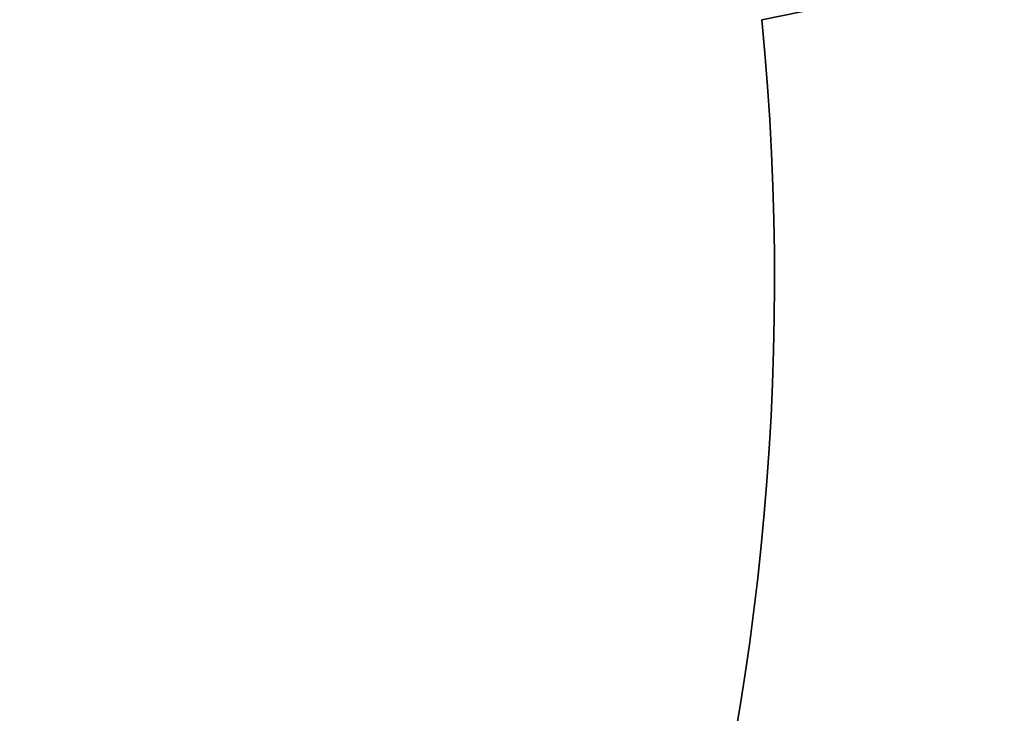
# Model space of a CAD drawing. Extents: x -135 to 743, y -143 to 384.
# Drawn here: x 20 to 23, y -115 to -113 of the extents above; entities that cross this region are included whole.
import ezdxf

# ---------------------------------------------------------------- set-up
doc = ezdxf.new("R2010")
doc.units = 0
doc.header["$LTSCALE"] = 20
doc.layers.get('0').update_dxf_attribs({"linetype": 'CONTINUOUS'})
doc.layers.add('BLECH', color=253, linetype='CONTINUOUS')

# ---------------------------------------------------------------- blocks, each defined once
blk = doc.blocks.new('*U18')
at = {"layer": 'BLECH', "color": 32}
for centre in [(0, 0), (0, 0, 1.5)]:
    blk.add_circle(centre, 135, dxfattribs=at)
at = {"layer": 'BLECH', "color": 32, "extrusion": (0, -4e-16, -1)}
for centre in [(0, 0, -1.5), (0, 0)]:
    blk.add_circle(centre, 135, dxfattribs=at)
blk = doc.blocks.new('*U19')
at = {"layer": 'BLECH', "color": 32, "extrusion": (3e-16, -2.4e-15, -1)}
for centre, radius, start, end in [((0, 0, -16.5), 130, 196.420956, 163.579044), ((0, 0, -17.5), 130, 196.420956, 163.579044), ((0, 0, -16.5), 130, 196.420956, 163.579044), ((0, 0, -16.5), 115, 251.2371624, 258.7628376), ((0, 0, -16.5), 115, 251.2371624, 258.7628376), ((0, 0, -17.5), 115, 251.2371624, 258.7628376), ((-14.94525, -113.52044, -16.5), 7.5, 174.451937, 350.548063), ((-14.94525, -113.52044, -17.5), 7.5, 174.451937, 350.548063)]:
    blk.add_arc(centre, radius, start, end, dxfattribs=at)
at = {"layer": 'BLECH', "color": 32}
for centre, radius, start, end in [((0, 0, 17.5), 130, 16.420956, 343.579044), ((0, 0, 17.5), 115, 281.2371624, 288.7628376), ((14.94525, -113.52044, 16.5), 7.5, 189.451937, 5.548063), ((14.94525, -113.52044, 17.5), 7.5, 189.451937, 5.548063)]:
    blk.add_arc(centre, radius, start, end, dxfattribs=at)
blk = doc.blocks.new('A$C60F62C40')
at = {"color": 3, "linetype": 'CONTINUOUS'}
for centre, radius, start, end in [((0, 0), 130, 16.420956, 343.579044), ((0, 0), 135, 180, 344.3136928), ((14.94525, -113.52044), 7.5, 189.451937, 5.548063)]:
    blk.add_arc(centre, radius, start, end, dxfattribs=at)

msp = doc.modelspace()

# ---------------------------------------------------------------- block references
for name in ['A$C60F62C40', '*U19', '*U18']:
    msp.add_blockref(name, (0, 0))

doc.saveas('drawing.dxf')
